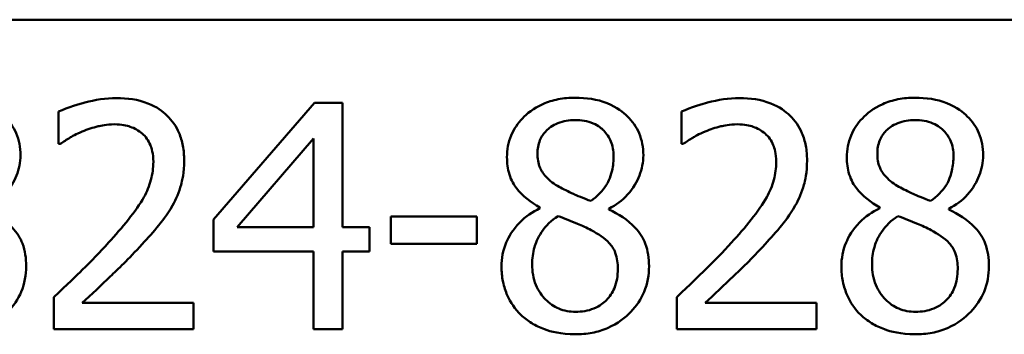
# Model space of a CAD drawing. Units: inches. Extents: x 0.05 to 2.15, y 0.02 to 1.67.
# Drawn here: x 1.7 to 1.76, y 0.56 to 0.58 of the extents above; entities that cross this region are included whole.
import ezdxf

# ---------------------------------------------------------------- set-up
doc = ezdxf.new("R2010")
doc.units = ezdxf.units.IN
doc.header["$LTSCALE"] = 0.1
doc.header["$MEASUREMENT"] = 0
doc.layers.add('Visible (ANSI)', color=7, linetype='Continuous', lineweight=50)

msp = doc.modelspace()

# ---------------------------------------------------------------- linework, layer by layer
at = {"layer": 'Visible (ANSI)'}
for p, q in [((1.446547, 0.578888), (2.089214, 0.578888)), ((1.714688, 0.573988), (1.708723, 0.567116)), ((1.71633, 0.573988), (1.714688, 0.573988)), ((1.71633, 0.566673), (1.71633, 0.573988)), ((1.699615, 0.57347), (1.699615, 0.571568)), ((1.736287, 0.57347), (1.736287, 0.571568)), ((1.710128, 0.566673), (1.714612, 0.571881)), ((1.714612, 0.571881), (1.714612, 0.566673)), ((1.699615, 0.571568), (1.699712, 0.571568)), ((1.736287, 0.571568), (1.736384, 0.571568)), ((1.727945, 0.567829), (1.727945, 0.567775)), ((1.732008, 0.5677), (1.732008, 0.567754)), ((1.747956, 0.567829), (1.747956, 0.567775)), ((1.752019, 0.5677), (1.752019, 0.567754)), ((1.708723, 0.567116), (1.708723, 0.565236)), ((1.724228, 0.5673), (1.719182, 0.5673)), ((1.719182, 0.5673), (1.719182, 0.565679)), ((1.724228, 0.565679), (1.724228, 0.5673)), ((1.714612, 0.566673), (1.710128, 0.566673)), ((1.717918, 0.566673), (1.71633, 0.566673)), ((1.717918, 0.565236), (1.717918, 0.566673)), ((1.708723, 0.565236), (1.714612, 0.565236)), ((1.714612, 0.565236), (1.714612, 0.560655)), ((1.71633, 0.560655), (1.71633, 0.565236)), ((1.71633, 0.565236), (1.717918, 0.565236)), ((1.719182, 0.565679), (1.724228, 0.565679)), ((1.699334, 0.562546), (1.699334, 0.560655)), ((1.736006, 0.562546), (1.736006, 0.560655)), ((1.707556, 0.5622), (1.701009, 0.5622)), ((1.707556, 0.560655), (1.707556, 0.5622)), ((1.744228, 0.5622), (1.737681, 0.5622)), ((1.744228, 0.560655), (1.744228, 0.5622)), ((1.699334, 0.560655), (1.707556, 0.560655)), ((1.714612, 0.560655), (1.71633, 0.560655)), ((1.736006, 0.560655), (1.744228, 0.560655))]:
    msp.add_line(p, q, dxfattribs=at)
for points, knots in [([(1.697367, 0.570898), (1.697367, 0.571127), (1.697348, 0.571354), (1.697264, 0.571791), (1.697202, 0.571998), (1.696957, 0.572576), (1.696724, 0.572906), (1.696197, 0.573422), (1.695821, 0.573733), (1.69464, 0.574203), (1.693997, 0.574291), (1.693359, 0.574291)], [-0.1671639, -0.1671639, -0.1671639, -0.1671639, -0.1419162, -0.1419162, -0.1179663, -0.1179663, -0.0725655, -0.0725655, -0.0364708, -0.0364708, 0, 0, 0, 0]), ([(1.703029, 0.574269), (1.702397, 0.574269), (1.701765, 0.574168), (1.700894, 0.573935), (1.700156, 0.573735), (1.699615, 0.57347)], [-0.1153228, -0.1153228, -0.1153228, -0.1153228, -0.0344729, -0.0344729, 0, 0, 0, 0]), ([(1.707005, 0.570606), (1.707005, 0.570892), (1.706983, 0.571177), (1.706881, 0.571716), (1.706808, 0.571968), (1.706536, 0.572602), (1.706297, 0.572947), (1.705747, 0.57348), (1.705389, 0.573754), (1.704286, 0.574187), (1.703652, 0.574269), (1.703029, 0.574269)], [-0.1599923, -0.1599923, -0.1599923, -0.1599923, -0.1330011, -0.1330011, -0.1081264, -0.1081264, -0.0677015, -0.0677015, -0.0355995, -0.0355995, 0, 0, 0, 0]), ([(1.730031, 0.574291), (1.729692, 0.574291), (1.729352, 0.574263), (1.728711, 0.574137), (1.72841, 0.574045), (1.727563, 0.573666), (1.727179, 0.573338), (1.726641, 0.572781), (1.726414, 0.572447), (1.726086, 0.571658), (1.726011, 0.571224), (1.726011, 0.570779)], [-0.09189298, -0.09189298, -0.09189298, -0.09189298, -0.08036626, -0.08036626, -0.06966643, -0.06966643, -0.04883366, -0.04883366, -0.02543335, -0.02543335, 0, 0, 0, 0]), ([(1.734039, 0.570898), (1.734039, 0.571127), (1.73402, 0.571354), (1.733936, 0.571791), (1.733874, 0.571998), (1.733629, 0.572576), (1.733396, 0.572906), (1.732869, 0.573422), (1.732493, 0.573733), (1.731312, 0.574203), (1.730669, 0.574291), (1.730031, 0.574291)], [-0.1671639, -0.1671639, -0.1671639, -0.1671639, -0.1419162, -0.1419162, -0.1179663, -0.1179663, -0.0725655, -0.0725655, -0.0364708, -0.0364708, 0, 0, 0, 0]), ([(1.739701, 0.574269), (1.739069, 0.574269), (1.738437, 0.574168), (1.737566, 0.573935), (1.736828, 0.573735), (1.736287, 0.57347)], [-0.1153228, -0.1153228, -0.1153228, -0.1153228, -0.0344729, -0.0344729, 0, 0, 0, 0]), ([(1.743677, 0.570606), (1.743677, 0.570892), (1.743655, 0.571177), (1.743554, 0.571716), (1.74348, 0.571968), (1.743208, 0.572602), (1.742969, 0.572947), (1.742419, 0.57348), (1.742061, 0.573754), (1.740958, 0.574187), (1.740324, 0.574269), (1.739701, 0.574269)], [-0.1599923, -0.1599923, -0.1599923, -0.1599923, -0.1330011, -0.1330011, -0.1081264, -0.1081264, -0.0677015, -0.0677015, -0.0355995, -0.0355995, 0, 0, 0, 0]), ([(1.750041, 0.574291), (1.749702, 0.574291), (1.749363, 0.574263), (1.748721, 0.574137), (1.748421, 0.574045), (1.747574, 0.573666), (1.747189, 0.573338), (1.746652, 0.572781), (1.746424, 0.572447), (1.746097, 0.571658), (1.746022, 0.571224), (1.746022, 0.570779)], [-0.09189298, -0.09189298, -0.09189298, -0.09189298, -0.08036626, -0.08036626, -0.06966643, -0.06966643, -0.04883366, -0.04883366, -0.02543335, -0.02543335, 0, 0, 0, 0]), ([(1.75405, 0.570898), (1.75405, 0.571127), (1.754031, 0.571354), (1.753947, 0.571791), (1.753885, 0.571998), (1.75364, 0.572576), (1.753407, 0.572906), (1.752879, 0.573422), (1.752503, 0.573733), (1.751323, 0.574203), (1.75068, 0.574291), (1.750041, 0.574291)], [-0.1671639, -0.1671639, -0.1671639, -0.1671639, -0.1419162, -0.1419162, -0.1179663, -0.1179663, -0.0725655, -0.0725655, -0.0364708, -0.0364708, 0, 0, 0, 0]), ([(1.727805, 0.570985), (1.727805, 0.571262), (1.727847, 0.571537), (1.728043, 0.572004), (1.728169, 0.57219), (1.728464, 0.572482), (1.728682, 0.57266), (1.729329, 0.572922), (1.729673, 0.572973), (1.73002, 0.572973)], [-0.09437166, -0.09437166, -0.09437166, -0.09437166, -0.06449063, -0.06449063, -0.03986393, -0.03986393, -0.01979564, -0.01979564, 0, 0, 0, 0]), ([(1.73002, 0.572973), (1.730381, 0.572973), (1.730747, 0.572921), (1.731399, 0.572646), (1.731597, 0.572468), (1.73189, 0.572167), (1.732033, 0.571957), (1.732242, 0.57145), (1.732289, 0.571166), (1.732289, 0.570876)], [-0.05022668, -0.05022668, -0.05022668, -0.05022668, -0.0405768, -0.0405768, -0.03132645, -0.03132645, -0.01657374, -0.01657374, 0, 0, 0, 0]), ([(1.747816, 0.570985), (1.747816, 0.571262), (1.747858, 0.571537), (1.748053, 0.572004), (1.74818, 0.57219), (1.748475, 0.572482), (1.748693, 0.57266), (1.749339, 0.572922), (1.749684, 0.572973), (1.750031, 0.572973)], [-0.09437166, -0.09437166, -0.09437166, -0.09437166, -0.06449063, -0.06449063, -0.03986393, -0.03986393, -0.01979564, -0.01979564, 0, 0, 0, 0]), ([(1.750031, 0.572973), (1.750392, 0.572973), (1.750757, 0.572921), (1.75141, 0.572646), (1.751608, 0.572468), (1.751901, 0.572167), (1.752043, 0.571957), (1.752253, 0.57145), (1.7523, 0.571166), (1.7523, 0.570876)], [-0.05022668, -0.05022668, -0.05022668, -0.05022668, -0.0405768, -0.0405768, -0.03132645, -0.03132645, -0.01657374, -0.01657374, 0, 0, 0, 0]), ([(1.699712, 0.571568), (1.699886, 0.57169), (1.7001, 0.571825), (1.700373, 0.571993), (1.700635, 0.572153), (1.701009, 0.572303)], [-0.06693827, -0.06693827, -0.06693827, -0.06693827, -0.02300711, -0.02300711, 0, 0, 0, 0]), ([(1.701009, 0.572303), (1.70131, 0.572428), (1.701621, 0.572528), (1.702093, 0.572643), (1.702446, 0.572724), (1.702899, 0.572724)], [-0.07875488, -0.07875488, -0.07875488, -0.07875488, -0.02588516, -0.02588516, 0, 0, 0, 0]), ([(1.702899, 0.572724), (1.703327, 0.572724), (1.703628, 0.57265), (1.704089, 0.572493), (1.704324, 0.572362), (1.704531, 0.572184)], [-0.0278365, -0.0278365, -0.0278365, -0.0278365, -0.01562558, -0.01562558, 0, 0, 0, 0]), ([(1.704531, 0.572184), (1.704637, 0.572093), (1.704729, 0.57199), (1.704893, 0.571756), (1.704962, 0.571628), (1.705086, 0.571325), (1.70519, 0.571013), (1.70519, 0.570509)], [-0.07441178, -0.07441178, -0.07441178, -0.07441178, -0.05215362, -0.05215362, -0.0288209, -0.0288209, 0, 0, 0, 0]), ([(1.736384, 0.571568), (1.736558, 0.57169), (1.736772, 0.571825), (1.737045, 0.571993), (1.737307, 0.572153), (1.737681, 0.572303)], [-0.06693827, -0.06693827, -0.06693827, -0.06693827, -0.02300711, -0.02300711, 0, 0, 0, 0]), ([(1.737681, 0.572303), (1.737982, 0.572428), (1.738293, 0.572528), (1.738765, 0.572643), (1.739119, 0.572724), (1.739571, 0.572724)], [-0.07875488, -0.07875488, -0.07875488, -0.07875488, -0.02588516, -0.02588516, 0, 0, 0, 0]), ([(1.739571, 0.572724), (1.739999, 0.572724), (1.7403, 0.57265), (1.740761, 0.572493), (1.740996, 0.572362), (1.741203, 0.572184)], [-0.0278365, -0.0278365, -0.0278365, -0.0278365, -0.01562558, -0.01562558, 0, 0, 0, 0]), ([(1.741203, 0.572184), (1.741309, 0.572093), (1.741401, 0.57199), (1.741565, 0.571756), (1.741634, 0.571628), (1.741758, 0.571325), (1.741862, 0.571013), (1.741862, 0.570509)], [-0.07441178, -0.07441178, -0.07441178, -0.07441178, -0.05215362, -0.05215362, -0.0288209, -0.0288209, 0, 0, 0, 0]), ([(1.695336, 0.567754), (1.695754, 0.567965), (1.696129, 0.568237), (1.696777, 0.568954), (1.696995, 0.569359), (1.697285, 0.570093), (1.697367, 0.570488), (1.697367, 0.570898)], [-0.06551563, -0.06551563, -0.06551563, -0.06551563, -0.04510127, -0.04510127, -0.02341019, -0.02341019, 0, 0, 0, 0]), ([(1.70519, 0.570509), (1.70519, 0.570152), (1.705143, 0.569801), (1.704955, 0.569098), (1.704813, 0.568758), (1.704185, 0.567624), (1.70334, 0.566619), (1.702554, 0.565755)], [-0.1191541, -0.1191541, -0.1191541, -0.1191541, -0.0934196, -0.0934196, -0.0667746, -0.0667746, 0, 0, 0, 0]), ([(1.706314, 0.567938), (1.706536, 0.568322), (1.706702, 0.568731), (1.706886, 0.569388), (1.707005, 0.569871), (1.707005, 0.570606)], [-0.1202539, -0.1202539, -0.1202539, -0.1202539, -0.0420397, -0.0420397, 0, 0, 0, 0]), ([(1.726011, 0.570779), (1.726011, 0.57044), (1.726051, 0.570099), (1.726265, 0.569408), (1.726428, 0.569152), (1.726934, 0.568499), (1.727437, 0.568125), (1.727945, 0.567829)], [-0.0590282, -0.0590282, -0.0590282, -0.0590282, -0.04708159, -0.04708159, -0.03358669, -0.03358669, 0, 0, 0, 0]), ([(1.72908, 0.56904), (1.728802, 0.5692), (1.728534, 0.569393), (1.728104, 0.569856), (1.728004, 0.570054), (1.727846, 0.570443), (1.727805, 0.570713), (1.727805, 0.570985)], [-0.03264507, -0.03264507, -0.03264507, -0.03264507, -0.02396118, -0.02396118, -0.01553973, -0.01553973, 0, 0, 0, 0]), ([(1.732289, 0.570876), (1.732289, 0.57058), (1.732261, 0.570284), (1.732092, 0.569535), (1.731928, 0.569254), (1.73164, 0.568789), (1.731304, 0.568471), (1.73096, 0.568208)], [-0.0352607, -0.0352607, -0.0352607, -0.0352607, -0.03121706, -0.03121706, -0.02476754, -0.02476754, 0, 0, 0, 0]), ([(1.732008, 0.567754), (1.732426, 0.567965), (1.732801, 0.568237), (1.733449, 0.568954), (1.733667, 0.569359), (1.733957, 0.570093), (1.734039, 0.570488), (1.734039, 0.570898)], [-0.06551563, -0.06551563, -0.06551563, -0.06551563, -0.04510127, -0.04510127, -0.02341019, -0.02341019, 0, 0, 0, 0]), ([(1.741862, 0.570509), (1.741862, 0.570152), (1.741816, 0.569801), (1.741627, 0.569098), (1.741485, 0.568758), (1.740857, 0.567624), (1.740012, 0.566619), (1.739226, 0.565755)], [-0.1191541, -0.1191541, -0.1191541, -0.1191541, -0.0934196, -0.0934196, -0.0667746, -0.0667746, 0, 0, 0, 0]), ([(1.742986, 0.567938), (1.743208, 0.568322), (1.743375, 0.568731), (1.743558, 0.569388), (1.743677, 0.569871), (1.743677, 0.570606)], [-0.1202539, -0.1202539, -0.1202539, -0.1202539, -0.0420397, -0.0420397, 0, 0, 0, 0]), ([(1.746022, 0.570779), (1.746022, 0.57044), (1.746062, 0.570099), (1.746276, 0.569408), (1.746439, 0.569152), (1.746945, 0.568499), (1.747448, 0.568125), (1.747956, 0.567829)], [-0.0590282, -0.0590282, -0.0590282, -0.0590282, -0.04708159, -0.04708159, -0.03358669, -0.03358669, 0, 0, 0, 0]), ([(1.749091, 0.56904), (1.748813, 0.5692), (1.748545, 0.569393), (1.748115, 0.569856), (1.748014, 0.570054), (1.747856, 0.570443), (1.747816, 0.570713), (1.747816, 0.570985)], [-0.03264507, -0.03264507, -0.03264507, -0.03264507, -0.02396118, -0.02396118, -0.01553973, -0.01553973, 0, 0, 0, 0]), ([(1.7523, 0.570876), (1.7523, 0.57058), (1.752272, 0.570284), (1.752102, 0.569535), (1.751938, 0.569254), (1.751651, 0.568789), (1.751315, 0.568471), (1.750971, 0.568208)], [-0.0352607, -0.0352607, -0.0352607, -0.0352607, -0.03121706, -0.03121706, -0.02476754, -0.02476754, 0, 0, 0, 0]), ([(1.752019, 0.567754), (1.752437, 0.567965), (1.752812, 0.568237), (1.753459, 0.568954), (1.753678, 0.569359), (1.753968, 0.570093), (1.75405, 0.570488), (1.75405, 0.570898)], [-0.06551563, -0.06551563, -0.06551563, -0.06551563, -0.04510127, -0.04510127, -0.02341019, -0.02341019, 0, 0, 0, 0]), ([(1.73096, 0.568208), (1.730507, 0.568355), (1.730086, 0.568548), (1.729637, 0.568756), (1.729301, 0.568916), (1.72908, 0.56904)], [-0.02277579, -0.02277579, -0.02277579, -0.02277579, -0.0144853, -0.0144853, 0, 0, 0, 0]), ([(1.750971, 0.568208), (1.750517, 0.568355), (1.750097, 0.568548), (1.749647, 0.568756), (1.749312, 0.568916), (1.749091, 0.56904)], [-0.02277579, -0.02277579, -0.02277579, -0.02277579, -0.0144853, -0.0144853, 0, 0, 0, 0]), ([(1.697702, 0.564372), (1.697702, 0.564823), (1.697642, 0.565279), (1.697362, 0.566014), (1.697181, 0.566325), (1.696446, 0.567098), (1.695899, 0.567439), (1.695336, 0.5677)], [-0.09514863, -0.09514863, -0.09514863, -0.09514863, -0.06091038, -0.06091038, -0.03547713, -0.03547713, 0, 0, 0, 0]), ([(1.704531, 0.565658), (1.704873, 0.566021), (1.705203, 0.566396), (1.705656, 0.566947), (1.705998, 0.56737), (1.706314, 0.567938)], [-0.1233116, -0.1233116, -0.1233116, -0.1233116, -0.0371132, -0.0371132, 0, 0, 0, 0]), ([(1.727945, 0.567775), (1.72751, 0.567562), (1.727107, 0.567292), (1.726347, 0.566531), (1.726109, 0.566099), (1.725777, 0.565304), (1.725687, 0.56483), (1.725687, 0.564339)], [-0.06664456, -0.06664456, -0.06664456, -0.06664456, -0.04923973, -0.04923973, -0.02804836, -0.02804836, 0, 0, 0, 0]), ([(1.734374, 0.564372), (1.734374, 0.564823), (1.734314, 0.565279), (1.734034, 0.566014), (1.733853, 0.566325), (1.733118, 0.567098), (1.732571, 0.567439), (1.732008, 0.5677)], [-0.09514863, -0.09514863, -0.09514863, -0.09514863, -0.06091038, -0.06091038, -0.03547713, -0.03547713, 0, 0, 0, 0]), ([(1.741203, 0.565658), (1.741545, 0.566021), (1.741875, 0.566396), (1.742328, 0.566947), (1.74267, 0.56737), (1.742986, 0.567938)], [-0.1233116, -0.1233116, -0.1233116, -0.1233116, -0.0371132, -0.0371132, 0, 0, 0, 0]), ([(1.747956, 0.567775), (1.747521, 0.567562), (1.747118, 0.567292), (1.746358, 0.566531), (1.74612, 0.566099), (1.745787, 0.565304), (1.745698, 0.56483), (1.745698, 0.564339)], [-0.06664456, -0.06664456, -0.06664456, -0.06664456, -0.04923973, -0.04923973, -0.02804836, -0.02804836, 0, 0, 0, 0]), ([(1.754385, 0.564372), (1.754385, 0.564823), (1.754325, 0.565279), (1.754044, 0.566014), (1.753864, 0.566325), (1.753129, 0.567098), (1.752582, 0.567439), (1.752019, 0.5677)], [-0.09514863, -0.09514863, -0.09514863, -0.09514863, -0.06091038, -0.06091038, -0.03547713, -0.03547713, 0, 0, 0, 0]), ([(1.727492, 0.564469), (1.727492, 0.564815), (1.727533, 0.565157), (1.72769, 0.565697), (1.727807, 0.566019), (1.7283, 0.566753), (1.72863, 0.567067), (1.729015, 0.567322)], [-0.08912025, -0.08912025, -0.08912025, -0.08912025, -0.05057899, -0.05057899, -0.02638427, -0.02638427, 0, 0, 0, 0]), ([(1.729015, 0.567322), (1.729396, 0.567167), (1.729778, 0.567013), (1.730419, 0.566761), (1.730727, 0.566629), (1.730971, 0.56649)], [-0.03974029, -0.03974029, -0.03974029, -0.03974029, -0.01603346, -0.01603346, 0, 0, 0, 0]), ([(1.747502, 0.564469), (1.747502, 0.564815), (1.747544, 0.565157), (1.747701, 0.565697), (1.747817, 0.566019), (1.748311, 0.566753), (1.748641, 0.567067), (1.749026, 0.567322)], [-0.08912025, -0.08912025, -0.08912025, -0.08912025, -0.05057899, -0.05057899, -0.02638427, -0.02638427, 0, 0, 0, 0]), ([(1.749026, 0.567322), (1.749407, 0.567167), (1.749788, 0.567013), (1.75043, 0.566761), (1.750738, 0.566629), (1.750982, 0.56649)], [-0.03974029, -0.03974029, -0.03974029, -0.03974029, -0.01603346, -0.01603346, 0, 0, 0, 0]), ([(1.730971, 0.56649), (1.731372, 0.566272), (1.731766, 0.566015), (1.732168, 0.565586), (1.732294, 0.565414), (1.7325, 0.564855), (1.732537, 0.56452), (1.732537, 0.564199)], [-0.0661948, -0.0661948, -0.0661948, -0.0661948, -0.03396271, -0.03396271, -0.01833933, -0.01833933, 0, 0, 0, 0]), ([(1.750982, 0.56649), (1.751383, 0.566272), (1.751777, 0.566015), (1.752179, 0.565586), (1.752305, 0.565414), (1.752511, 0.564855), (1.752548, 0.56452), (1.752548, 0.564199)], [-0.0661948, -0.0661948, -0.0661948, -0.0661948, -0.03396271, -0.03396271, -0.01833933, -0.01833933, 0, 0, 0, 0]), ([(1.702554, 0.565755), (1.702054, 0.565205), (1.701539, 0.56467), (1.700686, 0.563834), (1.700124, 0.563288), (1.699334, 0.562546)], [-0.1637083, -0.1637083, -0.1637083, -0.1637083, -0.0619288, -0.0619288, 0, 0, 0, 0]), ([(1.701009, 0.5622), (1.701518, 0.562673), (1.70216, 0.563283), (1.703116, 0.564194), (1.703699, 0.564751), (1.704531, 0.565658)], [-0.1462953, -0.1462953, -0.1462953, -0.1462953, -0.0703305, -0.0703305, 0, 0, 0, 0]), ([(1.739226, 0.565755), (1.738726, 0.565205), (1.738211, 0.56467), (1.737358, 0.563834), (1.736796, 0.563288), (1.736006, 0.562546)], [-0.1637083, -0.1637083, -0.1637083, -0.1637083, -0.0619288, -0.0619288, 0, 0, 0, 0]), ([(1.737681, 0.5622), (1.73819, 0.562673), (1.738832, 0.563283), (1.739788, 0.564194), (1.740371, 0.564751), (1.741203, 0.565658)], [-0.1462953, -0.1462953, -0.1462953, -0.1462953, -0.0703305, -0.0703305, 0, 0, 0, 0]), ([(1.693359, 0.560352), (1.693694, 0.560352), (1.694029, 0.560381), (1.694668, 0.560504), (1.69497, 0.560595), (1.695873, 0.560985), (1.696322, 0.561357), (1.696963, 0.562021), (1.69723, 0.562412), (1.697615, 0.563339), (1.697702, 0.563849), (1.697702, 0.564372)], [-0.1073013, -0.1073013, -0.1073013, -0.1073013, -0.0945988, -0.0945988, -0.0826352, -0.0826352, -0.0573365, -0.0573365, -0.0299074, -0.0299074, 0, 0, 0, 0]), ([(1.725687, 0.564339), (1.725687, 0.564049), (1.725714, 0.56376), (1.725837, 0.563144), (1.725934, 0.562873), (1.726215, 0.562223), (1.726484, 0.561833), (1.726832, 0.561498)], [-0.05155437, -0.05155437, -0.05155437, -0.05155437, -0.04047542, -0.04047542, -0.02762795, -0.02762795, 0, 0, 0, 0]), ([(1.730052, 0.561681), (1.729712, 0.561681), (1.72938, 0.561738), (1.728769, 0.561993), (1.72851, 0.562175), (1.728076, 0.562615), (1.727863, 0.562897), (1.727555, 0.563649), (1.727492, 0.564056), (1.727492, 0.564469)], [-0.09734891, -0.09734891, -0.09734891, -0.09734891, -0.07115788, -0.07115788, -0.04641484, -0.04641484, -0.0236007, -0.0236007, 0, 0, 0, 0]), ([(1.730031, 0.560352), (1.730366, 0.560352), (1.730701, 0.560381), (1.73134, 0.560504), (1.731642, 0.560595), (1.732545, 0.560985), (1.732994, 0.561357), (1.733635, 0.562021), (1.733902, 0.562412), (1.734287, 0.563339), (1.734374, 0.563849), (1.734374, 0.564372)], [-0.1073013, -0.1073013, -0.1073013, -0.1073013, -0.0945988, -0.0945988, -0.0826352, -0.0826352, -0.0573365, -0.0573365, -0.0299074, -0.0299074, 0, 0, 0, 0]), ([(1.732537, 0.564199), (1.732537, 0.563814), (1.732482, 0.563427), (1.732223, 0.562803), (1.732066, 0.562566), (1.731721, 0.562221), (1.731487, 0.56202), (1.730784, 0.561735), (1.730419, 0.561681), (1.730052, 0.561681)], [-0.1195345, -0.1195345, -0.1195345, -0.1195345, -0.0760384, -0.0760384, -0.043353, -0.043353, -0.0209425, -0.0209425, 0, 0, 0, 0]), ([(1.745698, 0.564339), (1.745698, 0.564049), (1.745725, 0.56376), (1.745848, 0.563144), (1.745944, 0.562873), (1.746225, 0.562223), (1.746495, 0.561833), (1.746843, 0.561498)], [-0.05155437, -0.05155437, -0.05155437, -0.05155437, -0.04047542, -0.04047542, -0.02762795, -0.02762795, 0, 0, 0, 0]), ([(1.750063, 0.561681), (1.749723, 0.561681), (1.749391, 0.561738), (1.74878, 0.561993), (1.748521, 0.562175), (1.748087, 0.562615), (1.747874, 0.562897), (1.747566, 0.563649), (1.747502, 0.564056), (1.747502, 0.564469)], [-0.09734891, -0.09734891, -0.09734891, -0.09734891, -0.07115788, -0.07115788, -0.04641484, -0.04641484, -0.0236007, -0.0236007, 0, 0, 0, 0]), ([(1.750041, 0.560352), (1.750377, 0.560352), (1.750712, 0.560381), (1.751351, 0.560504), (1.751652, 0.560595), (1.752556, 0.560985), (1.753005, 0.561357), (1.753646, 0.562021), (1.753913, 0.562412), (1.754298, 0.563339), (1.754385, 0.563849), (1.754385, 0.564372)], [-0.1073013, -0.1073013, -0.1073013, -0.1073013, -0.0945988, -0.0945988, -0.0826352, -0.0826352, -0.0573365, -0.0573365, -0.0299074, -0.0299074, 0, 0, 0, 0]), ([(1.752548, 0.564199), (1.752548, 0.563814), (1.752493, 0.563427), (1.752234, 0.562803), (1.752077, 0.562566), (1.751731, 0.562221), (1.751498, 0.56202), (1.750794, 0.561735), (1.75043, 0.561681), (1.750063, 0.561681)], [-0.1195345, -0.1195345, -0.1195345, -0.1195345, -0.0760384, -0.0760384, -0.043353, -0.043353, -0.0209425, -0.0209425, 0, 0, 0, 0]), ([(1.726832, 0.561498), (1.727026, 0.561312), (1.727237, 0.56115), (1.727705, 0.560864), (1.727958, 0.560745), (1.728587, 0.560516), (1.729179, 0.560352), (1.730031, 0.560352)], [-0.1170667, -0.1170667, -0.1170667, -0.1170667, -0.0836212, -0.0836212, -0.0486878, -0.0486878, 0, 0, 0, 0]), ([(1.746843, 0.561498), (1.747036, 0.561312), (1.747248, 0.56115), (1.747716, 0.560864), (1.747969, 0.560745), (1.748598, 0.560516), (1.74919, 0.560352), (1.750041, 0.560352)], [-0.1170667, -0.1170667, -0.1170667, -0.1170667, -0.0836212, -0.0836212, -0.0486878, -0.0486878, 0, 0, 0, 0])]:
    msp.add_open_spline(points, degree=3, knots=knots, dxfattribs=at)

doc.saveas('drawing.dxf')
